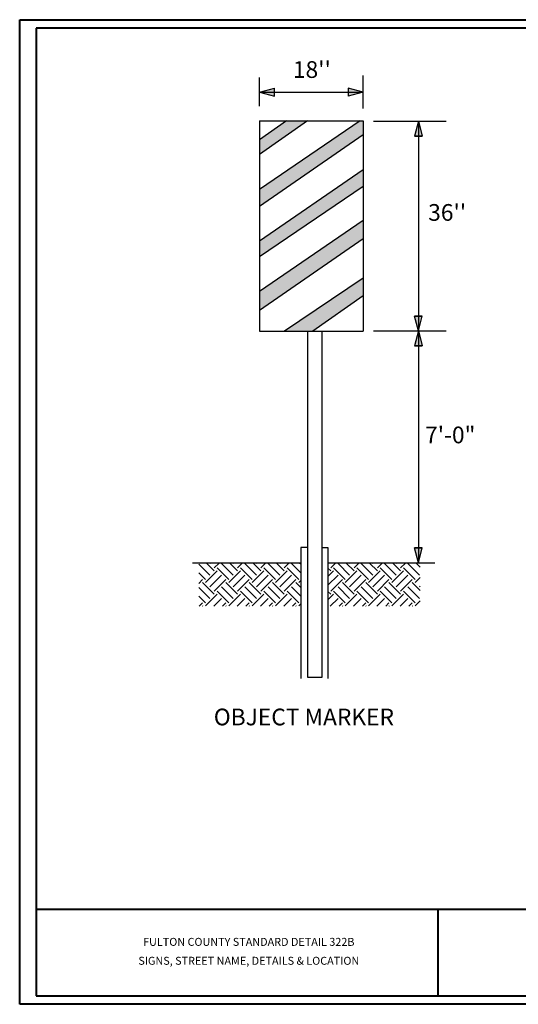
# Model space of a CAD drawing. Units: feet. Extents: x -678085 to -677870, y 136637 to 136786.
# Drawn here: x -678085 to -678009, y 136637 to 136786 of the extents above; entities that cross this region are included whole.
import ezdxf

# ---------------------------------------------------------------- set-up
doc = ezdxf.new("R2010")
doc.units = ezdxf.units.FT
doc.header["$LTSCALE"] = 0.2
doc.header["$MEASUREMENT"] = 0
doc.layers.get('DEFPOINTS').update_dxf_attribs({"lineweight": 5})
doc.layers.add('Level 60', color=7, linetype='Continuous', lineweight=0)
doc.layers.add('viewport', color=18, linetype='Continuous')
doc.styles.add('Style-CHAR_FAST_FONT', font='CHAR_FAST_FONT.shx')

# ---------------------------------------------------------------- blocks, each defined once
blk = doc.blocks.new('earth')
h = blk.add_hatch()
h.set_pattern_fill('EARTH', color=256, scale=10, angle=45, style=0)
h.set_pattern_definition([(45, (-249258.8598, -176156.1525), (2e-16, 3.535533906), [2.5, -2.5]), (45, (-249259.5228, -176155.4896), (2e-16, 3.535533906), [2.5, -2.5]), (45, (-249260.1857, -176154.8267), (2e-16, 3.535533906), [2.5, -2.5]), (135, (-249260.1857, -176154.3847), (-3.535533906, 4e-16), [2.5, -2.5]), (135, (-249259.5228, -176153.7218), (-3.535533906, 4e-16), [2.5, -2.5]), (135, (-249258.8598, -176153.059), (-3.535533906, 4e-16), [2.5, -2.5])])
h.paths.add_polyline_path([(0, 18.32), (-15.48, 18.32), (-15.48, 11.78), (0, 11.78)])
h.paths.add_polyline_path([(18.11, 18.32), (4.11, 18.32), (4.11, 11.78), (18.11, 11.78)])

msp = doc.modelspace()

# ---------------------------------------------------------------- hatches: boundary and pattern name
h = msp.add_hatch(color=256)
h.paths.add_polyline_path([(-678046.34, 136775.95), (-678048.6, 136775.35), (-678046.34, 136775.35)])
h.paths.add_polyline_path([(-678046.34, 136775.35), (-678048.6, 136775.35), (-678046.34, 136774.75)])
h.paths.add_polyline_path([(-678035.14, 136775.95), (-678035.14, 136775.35), (-678032.88, 136775.35)])
h.paths.add_polyline_path([(-678032.88, 136775.35), (-678035.14, 136775.35), (-678035.14, 136774.75)])
h.paths.add_polyline_path([(-678024.51, 136770.94), (-678025.11, 136768.68), (-678024.51, 136768.68)])
h.paths.add_polyline_path([(-678024.51, 136770.94), (-678024.51, 136768.68), (-678023.91, 136768.68)])
h.paths.add_polyline_path([(-678024.51, 136741.42), (-678025.11, 136741.42), (-678024.51, 136739.16)])
h.paths.add_polyline_path([(-678023.91, 136741.42), (-678024.51, 136741.42), (-678024.51, 136739.16)])
h.paths.add_polyline_path([(-678024.51, 136739.16), (-678025.11, 136736.9), (-678023.91, 136736.9)])
h.paths.add_polyline_path([(-678024.51, 136706.27), (-678025.11, 136706.27), (-678024.51, 136704.01)])
h.paths.add_polyline_path([(-678023.91, 136706.27), (-678024.51, 136706.27), (-678024.51, 136704.01)])
h = msp.add_hatch(color=256)
h.paths.add_polyline_path([(-678041.3, 136771), (-678044.5, 136771), (-678048.6, 136768.13), (-678048.6, 136765.9)])
h.paths.add_polyline_path([(-678032.88, 136768.89), (-678032.88, 136771), (-678033.33, 136771), (-678048.6, 136760.58), (-678048.6, 136758.04)])
h.paths.add_polyline_path([(-678032.88, 136761.05), (-678032.88, 136763.6), (-678048.6, 136752.79), (-678048.6, 136750.42)])
h.paths.add_polyline_path([(-678032.88, 136753.13), (-678032.88, 136755.91), (-678048.6, 136745.16), (-678048.6, 136742.27)])
h.paths.add_polyline_path([(-678032.88, 136744.49), (-678032.88, 136747.18), (-678044.79, 136739.12), (-678040.51, 136739.12)])

# ---------------------------------------------------------------- linework, layer by layer
for p, q in [((-678032.88, 136772.9), (-678032.88, 136777.88)), ((-678048.6, 136773.21), (-678048.6, 136777.6)), ((-678048.6, 136775.35), (-678032.88, 136775.35)), ((-678048.6, 136775.35), (-678046.34, 136774.75)), ((-678032.88, 136775.35), (-678035.14, 136775.95)), ((-678048.6, 136771), (-678032.88, 136771)), ((-678048.6, 136771), (-678048.6, 136739.12)), ((-678044.5, 136771), (-678048.6, 136768.13)), ((-678041.3, 136771), (-678048.6, 136765.9)), ((-678033.33, 136771), (-678048.6, 136760.58)), ((-678032.88, 136771), (-678032.88, 136739.12)), ((-678031.29, 136770.94), (-678020.27, 136770.94)), ((-678024.51, 136770.94), (-678025.11, 136768.68)), ((-678024.51, 136770.94), (-678024.51, 136739.16)), ((-678032.88, 136768.89), (-678048.6, 136758.04)), ((-678032.88, 136763.6), (-678048.6, 136752.79)), ((-678032.88, 136761.05), (-678048.6, 136750.42)), ((-678032.88, 136755.91), (-678048.6, 136745.16)), ((-678032.88, 136753.13), (-678048.6, 136742.27)), ((-678032.88, 136747.18), (-678044.79, 136739.12)), ((-678032.88, 136744.49), (-678040.51, 136739.12)), ((-678024.51, 136739.16), (-678025.11, 136741.42)), ((-678048.6, 136739.12), (-678032.88, 136739.12)), ((-678031.29, 136739.16), (-678020.27, 136739.16)), ((-678024.51, 136739.16), (-678025.11, 136736.9)), ((-678041.34, 136706.34), (-678042.34, 136706.34)), ((-678042.34, 136706.34), (-678042.34, 136686.48)), ((-678039.1, 136706.34), (-678038.22, 136706.34)), ((-678038.22, 136706.34), (-678038.22, 136686.48))]:
    msp.add_line(p, q)
at = {"layer": 'Level 60', "color": 250, "linetype": 'Continuous', "lineweight": 40}
for p, q in [((-678084.98, 136786.34), (-677870.3, 136786.34)), ((-678084.98, 136637.11), (-678084.98, 136786.34)), ((-677871.61, 136785.03), (-678082.47, 136785.03)), ((-678082.47, 136785.03), (-678082.47, 136638.41)), ((-678082.47, 136651.51), (-677871.61, 136651.51)), ((-678021.58, 136651.51), (-678021.58, 136638.41)), ((-678082.47, 136638.41), (-677871.61, 136638.41)), ((-677870.3, 136637.11), (-678084.98, 136637.11))]:
    msp.add_line(p, q, dxfattribs=at)
at = {"layer": 'viewport'}
for p, q in [((-678048.6, 136775.35), (-678046.34, 136775.95)), ((-678046.34, 136774.75), (-678046.34, 136775.95)), ((-678035.14, 136775.95), (-678035.14, 136774.75)), ((-678032.88, 136775.35), (-678035.14, 136774.75)), ((-678024.51, 136770.94), (-678023.91, 136768.68)), ((-678024.51, 136770.94), (-678023.91, 136768.68)), ((-678023.91, 136768.68), (-678025.11, 136768.68)), ((-678025.11, 136768.68), (-678023.91, 136768.68)), ((-678023.91, 136741.42), (-678025.11, 136741.42)), ((-678025.11, 136741.42), (-678023.91, 136741.42)), ((-678024.51, 136739.16), (-678023.91, 136741.42)), ((-678024.51, 136739.16), (-678023.91, 136741.42)), ((-678041.34, 136739.12), (-678041.34, 136686.7)), ((-678039.1, 136686.7), (-678039.1, 136739.04)), ((-678024.51, 136739.16), (-678023.91, 136736.9)), ((-678024.51, 136739.16), (-678023.91, 136736.9)), ((-678024.51, 136738.87), (-678024.51, 136704.01)), ((-678023.91, 136736.9), (-678025.11, 136736.9)), ((-678025.11, 136736.9), (-678023.91, 136736.9)), ((-678024.51, 136704.01), (-678025.11, 136706.27)), ((-678023.91, 136706.27), (-678025.11, 136706.27)), ((-678024.51, 136704.01), (-678025.11, 136706.27)), ((-678025.11, 136706.27), (-678023.91, 136706.27)), ((-678024.51, 136704.01), (-678023.91, 136706.27)), ((-678024.51, 136704.01), (-678023.91, 136706.27)), ((-678058.76, 136704.01), (-678042.34, 136704.01)), ((-678038.22, 136704.01), (-678022, 136704.01)), ((-678041.34, 136686.7), (-678039.1, 136686.7))]:
    msp.add_line(p, q, dxfattribs=at)

# ---------------------------------------------------------------- block references
at = {"layer": 'DEFPOINTS'}
msp.add_blockref('earth', (-678042.34, 136685.66), dxfattribs=at)

# ---------------------------------------------------------------- texts
at = {"layer": 'Level 60', "color": 250, "linetype": 'Continuous', "lineweight": 30, "insert": (-678050.23, 136644.98), "char_height": 1.2043, "attachment_point": 5, "rotation": 0, "line_spacing_factor": 1.428271, "style": 'Style-CHAR_FAST_FONT'}
msp.add_mtext('FULTON COUNTY STANDARD DETAIL 322B\\PSIGNS, STREET NAME, DETAILS & LOCATION', dxfattribs=at)
at = {"layer": 'viewport', "width": 59.9345, "attachment_point": 1}
for s, insert, char_height in [("18''", (-678043.54, 136780.05), 2.533), ("36''", (-678023.02, 136758.39), 2.533), ('7\'-0"', (-678023.49, 136724.67), 2.533), ('OBJECT MARKER', (-678055.54, 136681.92), 2.5333)]:
    msp.add_mtext(s, dxfattribs=dict(at, insert=insert, char_height=char_height))

doc.saveas('drawing.dxf')
